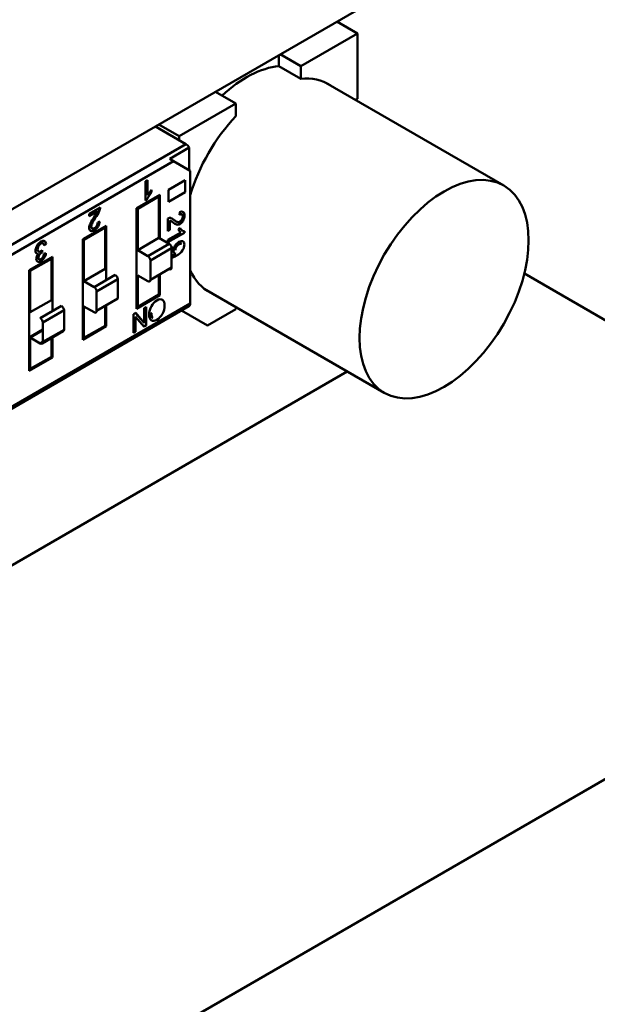
# Model space of a CAD drawing. Units: inches. Extents: x 0.5 to 21.5, y 0.2 to 16.7.
# Drawn here: x 11.1 to 11.2, y 7.8 to 8 of the extents above; entities that cross this region are included whole.
import ezdxf

# ---------------------------------------------------------------- set-up
doc = ezdxf.new("R2010")
doc.units = ezdxf.units.IN
doc.header["$MEASUREMENT"] = 0
doc.layers.add('Visible (ANSI)', color=7, linetype='Continuous', lineweight=50)

msp = doc.modelspace()

# ---------------------------------------------------------------- linework, layer by layer
at = {"layer": 'Visible (ANSI)'}
for p, q in [((11.2146, 8.01062), (11.08933, 7.93829)), ((11.18088, 7.98722), (11.17748, 7.98919)), ((11.17748, 7.98919), (11.18088, 7.98722)), ((11.18088, 7.98722), (11.17146, 7.98178)), ((11.18088, 7.98722), (11.17146, 7.98178)), ((11.18088, 7.97634), (11.18088, 7.98722)), ((11.18088, 7.97634), (11.18088, 7.98722)), ((11.16781, 7.9818), (11.16781, 7.9836)), ((11.17146, 7.98178), (11.16806, 7.98375)), ((11.16806, 7.98375), (11.17146, 7.98178)), ((11.17146, 7.97969), (11.16781, 7.9818)), ((11.17146, 7.97969), (11.16781, 7.9818)), ((11.17146, 7.98178), (11.17146, 7.97969)), ((11.17146, 7.98178), (11.17146, 7.97969)), ((11.17566, 7.979), (11.20523, 7.96193)), ((11.16069, 7.97557), (11.15729, 7.97753)), ((11.15729, 7.97753), (11.16069, 7.97557)), ((11.16069, 7.97557), (11.15127, 7.97013)), ((11.16069, 7.97557), (11.15127, 7.97013)), ((11.16069, 7.97348), (11.16069, 7.97557)), ((11.16069, 7.97348), (11.16069, 7.97557)), ((11.18057, 7.97617), (11.18088, 7.97634)), ((11.18057, 7.97617), (11.18088, 7.97634)), ((11.15239, 7.96882), (11.1473, 7.97176)), ((11.15239, 7.96882), (11.1473, 7.97176)), ((11.15127, 7.97013), (11.14787, 7.97209)), ((11.14787, 7.97209), (11.15127, 7.97013)), ((11.15127, 7.97013), (11.15127, 7.96947)), ((11.15127, 7.97013), (11.15127, 7.96947)), ((11.07589, 7.92465), (11.15239, 7.96882)), ((11.07589, 7.92465), (11.15239, 7.96882)), ((11.15292, 7.96824), (11.14968, 7.96637)), ((11.15292, 7.96824), (11.14968, 7.96637)), ((11.15292, 7.9645), (11.15292, 7.96824)), ((11.15292, 7.9645), (11.15292, 7.96824)), ((11.15032, 7.966), (11.07659, 7.92343)), ((11.15032, 7.966), (11.07659, 7.92343)), ((11.14968, 7.96637), (11.15032, 7.966)), ((11.15309, 7.9644), (11.15032, 7.966)), ((11.15309, 7.94233), (11.15309, 7.9644)), ((11.15309, 7.94233), (11.15309, 7.9644)), ((11.14566, 7.96265), (11.146, 7.96285)), ((11.14566, 7.95944), (11.14566, 7.96265)), ((11.146, 7.96285), (11.146, 7.96034)), ((11.14948, 7.96123), (11.15226, 7.96283)), ((11.15226, 7.96283), (11.15226, 7.96084)), ((11.14419, 7.95818), (11.14806, 7.96041)), ((11.14789, 7.96011), (11.14436, 7.95808)), ((11.14668, 7.96121), (11.14668, 7.96083)), ((11.14789, 7.96011), (11.14771, 7.96021)), ((11.14789, 7.95324), (11.14789, 7.96011)), ((11.14789, 7.95324), (11.14789, 7.96011)), ((11.14806, 7.96041), (11.14806, 7.95314)), ((11.14948, 7.95923), (11.14948, 7.96123)), ((11.15226, 7.96084), (11.14948, 7.95923)), ((11.14588, 7.95956), (11.14566, 7.95944)), ((11.14719, 7.95991), (11.14719, 7.95971)), ((11.1363, 7.95724), (11.13813, 7.9583)), ((11.1363, 7.95724), (11.13813, 7.9583)), ((11.13759, 7.95769), (11.1363, 7.95695)), ((11.13766, 7.95765), (11.1363, 7.95686)), ((11.1363, 7.95686), (11.1363, 7.95724)), ((11.14436, 7.95808), (11.14419, 7.95818)), ((11.14419, 7.94148), (11.14419, 7.95818)), ((11.14436, 7.95808), (11.14436, 7.9512)), ((11.14436, 7.95808), (11.14436, 7.9512)), ((11.1513, 7.9571), (11.15134, 7.95752)), ((11.15163, 7.95721), (11.1517, 7.95717)), ((11.13525, 7.95302), (11.13912, 7.95525)), ((11.13772, 7.95582), (11.13807, 7.95598)), ((11.13912, 7.95525), (11.13912, 7.94623)), ((11.14939, 7.95438), (11.14939, 7.95647)), ((11.14971, 7.95612), (11.14971, 7.95457)), ((11.13895, 7.95495), (11.13543, 7.95292)), ((11.13895, 7.94808), (11.13895, 7.95495)), ((11.14971, 7.95457), (11.14939, 7.95438)), ((11.14939, 7.9529), (11.15152, 7.95413)), ((11.15213, 7.95409), (11.14939, 7.95251)), ((11.15112, 7.95467), (11.15144, 7.95486)), ((11.15213, 7.95434), (11.15213, 7.95409)), ((11.12915, 7.95223), (11.12882, 7.95199)), ((11.13543, 7.95292), (11.13525, 7.95302)), ((11.13525, 7.93632), (11.13525, 7.95302)), ((11.13525, 7.93632), (11.13525, 7.95302)), ((11.13543, 7.95292), (11.13543, 7.94604)), ((11.13543, 7.95292), (11.13543, 7.94604)), ((11.14436, 7.9512), (11.14789, 7.95324)), ((11.14436, 7.9512), (11.14789, 7.95324)), ((11.14957, 7.95226), (11.14605, 7.95023)), ((11.14957, 7.95226), (11.14605, 7.95023)), ((11.14957, 7.95226), (11.14789, 7.95324)), ((11.14957, 7.95226), (11.14789, 7.95324)), ((11.14939, 7.95251), (11.14939, 7.9529)), ((11.15166, 7.95226), (11.15159, 7.9523)), ((11.1285, 7.9512), (11.12846, 7.95083)), ((11.12878, 7.95058), (11.12912, 7.9507)), ((11.14436, 7.9512), (11.14605, 7.95023)), ((11.14436, 7.9512), (11.14605, 7.95023)), ((11.15, 7.95153), (11.14647, 7.9495)), ((11.15, 7.95153), (11.14647, 7.9495)), ((11.15, 7.94831), (11.15, 7.95153)), ((11.15, 7.94831), (11.15, 7.95153)), ((11.15002, 7.95183), (11.15005, 7.95148)), ((11.15061, 7.95121), (11.15054, 7.95125)), ((11.12631, 7.94786), (11.13019, 7.95009)), ((11.13001, 7.94979), (11.12649, 7.94775)), ((11.13001, 7.94292), (11.13001, 7.94979)), ((11.13019, 7.95009), (11.13019, 7.94107)), ((11.13912, 7.94992), (11.13895, 7.94982)), ((11.14647, 7.9495), (11.14647, 7.94628)), ((11.14647, 7.9495), (11.14647, 7.94628)), ((11.12631, 7.93115), (11.12631, 7.94786)), ((11.12649, 7.94775), (11.12649, 7.94088)), ((11.13543, 7.94604), (11.13895, 7.94808)), ((11.14063, 7.9471), (11.13711, 7.94507)), ((11.14436, 7.94701), (11.14436, 7.94178)), ((11.14605, 7.94604), (11.14436, 7.94701)), ((11.14436, 7.94701), (11.14436, 7.94178)), ((11.15, 7.94831), (11.14647, 7.94628)), ((11.14789, 7.94381), (11.14789, 7.9471)), ((11.14789, 7.94381), (11.14789, 7.9471)), ((11.14806, 7.9472), (11.14806, 7.94371)), ((11.20863, 7.94731), (11.28808, 7.90144)), ((11.13543, 7.94604), (11.13711, 7.94507)), ((11.14106, 7.94637), (11.13753, 7.94434)), ((11.14106, 7.94637), (11.13753, 7.94434)), ((11.14106, 7.94315), (11.14106, 7.94637)), ((11.13019, 7.94476), (11.13001, 7.94466)), ((11.13753, 7.94434), (11.13753, 7.94112)), ((11.13753, 7.94434), (11.13753, 7.94112)), ((11.14806, 7.94371), (11.14419, 7.94148)), ((11.14436, 7.94178), (11.14789, 7.94381)), ((11.14806, 7.94442), (11.14789, 7.94452)), ((11.15578, 7.94457), (11.18535, 7.9275)), ((11.15309, 7.94233), (11.07937, 7.89976)), ((11.15309, 7.94233), (11.07937, 7.89976)), ((11.12649, 7.94262), (11.12631, 7.94252)), ((11.12649, 7.94088), (11.13001, 7.94292)), ((11.14106, 7.94315), (11.13753, 7.94112)), ((11.13912, 7.94204), (11.13912, 7.93855)), ((11.14747, 7.94357), (11.14765, 7.94347)), ((11.14765, 7.94347), (11.14747, 7.94357)), ((11.07639, 7.89771), (11.15289, 7.94187)), ((11.1317, 7.94194), (11.12817, 7.93991)), ((11.13212, 7.94121), (11.1286, 7.93918)), ((11.13212, 7.94121), (11.1286, 7.93918)), ((11.13212, 7.93799), (11.13212, 7.94121)), ((11.13711, 7.94088), (11.13543, 7.94185)), ((11.13543, 7.94185), (11.13543, 7.93662)), ((11.13711, 7.94088), (11.13543, 7.94185)), ((11.13543, 7.94185), (11.13543, 7.93662)), ((11.13895, 7.93865), (11.13895, 7.94194)), ((11.14368, 7.94057), (11.14404, 7.94078)), ((11.14368, 7.93746), (11.14368, 7.94057)), ((11.14402, 7.94076), (11.14539, 7.93918)), ((11.14404, 7.94078), (11.14546, 7.93914)), ((11.14436, 7.94178), (11.14419, 7.94188)), ((11.14546, 7.94159), (11.14579, 7.94179)), ((11.14546, 7.93914), (11.14546, 7.94159)), ((11.14573, 7.94175), (11.14573, 7.93872)), ((11.14579, 7.94179), (11.14579, 7.93868)), ((11.14656, 7.94076), (11.14663, 7.94072)), ((11.15165, 7.94116), (11.15598, 7.93866)), ((11.15598, 7.93866), (11.15165, 7.94116)), ((11.16069, 7.94138), (11.15598, 7.93866)), ((11.16069, 7.94174), (11.16069, 7.94138)), ((11.1286, 7.93918), (11.1286, 7.93596)), ((11.14402, 7.94007), (11.14395, 7.94015)), ((11.14395, 7.94015), (11.14395, 7.93769)), ((11.14402, 7.94011), (11.14402, 7.93765)), ((11.14543, 7.93847), (11.14402, 7.94011)), ((11.14539, 7.93918), (11.14539, 7.93922)), ((11.14682, 7.93998), (11.14689, 7.93994)), ((11.1286, 7.93802), (11.12631, 7.9367)), ((11.1286, 7.93791), (11.12649, 7.93669)), ((11.1286, 7.93791), (11.12649, 7.93669)), ((11.12847, 7.93569), (11.132, 7.93772)), ((11.13212, 7.93799), (11.1286, 7.93596)), ((11.13212, 7.93799), (11.1286, 7.93596)), ((11.13912, 7.93855), (11.13525, 7.93632)), ((11.13543, 7.93662), (11.13895, 7.93865)), ((11.14395, 7.93769), (11.14368, 7.93754)), ((11.14402, 7.93765), (11.14368, 7.93746)), ((11.14573, 7.93872), (11.14539, 7.93853)), ((11.14579, 7.93868), (11.14543, 7.93847)), ((11.12817, 7.93571), (11.12649, 7.93669)), ((11.12649, 7.93669), (11.12649, 7.93146)), ((11.1286, 7.93596), (11.12817, 7.93571)), ((11.1286, 7.93596), (11.12817, 7.93571)), ((11.13001, 7.93349), (11.13001, 7.93657)), ((11.13019, 7.93667), (11.13019, 7.93339)), ((11.13543, 7.93662), (11.13525, 7.93672)), ((11.13019, 7.93339), (11.12631, 7.93115)), ((11.12649, 7.93146), (11.13001, 7.93349)), ((11.0253, 7.8422), (11.1792, 7.93105)), ((11.10538, 7.79597), (11.28808, 7.90144))]:
    msp.add_line(p, q, dxfattribs=at)
for centre, major_axis, ratio, start_param, end_param in [((11.16243, 7.96369), (0.00994, 0.01721), 0.57735, 0.391102, 1.077097), ((11.16607, 7.96158), (0.00995, 0.01723), 0.57735, 6.247731, 6.67581), ((11.16607, 7.96158), (0.00995, 0.01723), 0.57735, 6.247731, 6.67581), ((11.16607, 7.96158), (0.00995, 0.01723), 0.57735, 1.178172, 1.960829), ((11.16607, 7.96158), (0.00995, 0.01723), 0.57735, 1.178172, 1.960829), ((11.15239, 7.96801), (-0.000498, 0.000862), 0.57735, 4.645519, 5.497787), ((11.15239, 7.96801), (-0.000498, 0.000862), 0.57735, 4.645519, 5.497787), ((11.1474, 7.95935), (0.00148, 0.00257), 0.57735, 1.135435, 1.517221), ((11.13631, 7.95791), (-0.00115, -0.00199), 0.57735, 1.410967, 1.76755), ((11.1354, 7.95849), (-0.00224, -0.00388), 0.57735, 1.42652, 1.698161), ((11.13547, 7.95845), (-0.00224, -0.00388), 0.57735, 1.42652, 1.698161), ((11.13624, 7.95795), (-0.00115, -0.00199), 0.57735, 1.714975, 1.76755), ((11.13722, 7.95789), (0.00059, 0.00103), 0.57735, 4.86291, 5.384993), ((11.13729, 7.95785), (0.00059, 0.00103), 0.57735, 4.86291, 5.467959), ((11.15131, 7.95656), (0.00058, 0.001), 0.57735, 6.228206, 7.03658), ((11.13975, 7.95449), (-0.0028, -0.00485), 0.57735, 4.597564, 4.767268), ((11.13982, 7.95445), (-0.0028, -0.00485), 0.57735, 4.597564, 4.767268), ((11.13716, 7.95557), (-0.00059, -0.00102), 0.57735, 1.515817, 2.250577), ((11.13723, 7.95553), (-0.00059, -0.00102), 0.57735, 1.515817, 2.324191), ((11.14937, 7.9555), (0.00058, 0.00101), 0.57735, 0.150521, 0.75557), ((11.14883, 7.95408), (0.00113, 0.00195), 0.57735, 6.123356, 6.479939), ((11.14795, 7.95261), (0.0022, 0.00381), 0.57735, 6.138909, 6.41055), ((11.1535, 7.96076), (-0.00276, -0.00477), 0.57735, 6.16836, 6.338064), ((11.15306, 7.95661), (-0.00146, -0.00253), 0.57735, 5.847824, 6.22961), ((11.12817, 7.95158), (-0.000566, -0.00098), 0.57735, 4.648997, 6.075462), ((11.12806, 7.95144), (0.000538, 0.000931), 0.57735, 5.627779, 6.219891), ((11.1283, 7.95166), (0.0006, 0.00104), 0.57735, 5.582978, 6.326439), ((11.14957, 7.95178), (-0.000299, 0.000517), 0.57735, 3.926991, 5.497787), ((11.14957, 7.95178), (-0.000299, 0.000517), 0.57735, 3.926991, 5.497787), ((11.15109, 7.95158), (-0.000548, -0.000948), 0.57735, 4.676981, 6.008259), ((11.12796, 7.95132), (-0.000398, -0.00069), 0.57735, 6.085981, 6.917682), ((11.12815, 7.95028), (-0.000447, -0.000775), 0.57735, 1.620795, 2.263434), ((11.12827, 7.95034), (-0.0006, -0.00104), 0.57735, 1.499127, 2.223811), ((11.14605, 7.94974), (-0.000299, 0.000517), 0.57735, 3.926991, 5.497787), ((11.14605, 7.94974), (-0.000299, 0.000517), 0.57735, 3.926991, 5.497787), ((11.15008, 7.95099), (0.000534, 0.000925), 0.57735, 0.857459, 0.954386), ((11.18352, 7.99938), (-0.0338, -0.04899), 0.073516, 0.059145, 0.154615), ((11.15108, 7.95157), (-0.000538, -0.000931), 0.57735, 6.012533, 6.524069), ((11.14063, 7.94661), (-0.000299, 0.000517), 0.57735, 3.926991, 5.497787), ((11.14957, 7.94856), (0.000299, -0.000517), 0.57735, 5.497787, 7.068583), ((11.16607, 7.96158), (-0.00995, -0.01723), 0.57735, 5.893153, 6.31864), ((11.16607, 7.96158), (-0.00995, -0.01723), 0.57735, 5.893153, 6.31864), ((11.14605, 7.94652), (0.000299, -0.000517), 0.57735, 5.497787, 7.068583), ((11.13711, 7.94458), (-0.000299, 0.000517), 0.57735, 3.926991, 5.497787), ((11.13711, 7.94458), (-0.000299, 0.000517), 0.57735, 3.926991, 5.497787), ((11.15239, 7.94274), (0.000498, -0.000862), 0.57735, 0, 0.785398), ((11.15239, 7.94274), (0.000498, -0.000862), 0.57735, 0, 0.785398), ((11.1317, 7.94145), (-0.000299, 0.000517), 0.57735, 3.926991, 5.497787), ((11.13711, 7.94136), (0.000299, -0.000517), 0.57735, 5.497787, 7.068583), ((11.14759, 7.94109), (-0.00087, -0.00151), 0.57735, 0.7515, 1.594459), ((11.12817, 7.93942), (-0.000299, 0.000517), 0.57735, 3.926991, 5.497787), ((11.14751, 7.94103), (-0.00086, -0.00149), 0.57735, 6.252123, 7.098997), ((11.1317, 7.93824), (0.000299, -0.000517), 0.57735, 0, 0.785398), ((11.12817, 7.9362), (0.000299, -0.000517), 0.57735, 5.497787, 7.068583)]:
    msp.add_ellipse(centre, major_axis=major_axis, ratio=ratio, start_param=start_param, end_param=end_param, dxfattribs=at)
msp.add_ellipse((11.19529, 7.94472), major_axis=(-0.00994, -0.01721), ratio=0.57735, dxfattribs=at)
for points in [[(11.14668, 7.96083), (11.14629, 7.96039), (11.14603, 7.95997), (11.14588, 7.95956)], [(11.1365, 7.95566), (11.13663, 7.95594), (11.13688, 7.95637), (11.13726, 7.95694)], [(11.15084, 7.95545), (11.15066, 7.95549), (11.15042, 7.95564), (11.15012, 7.9559)], [(11.13675, 7.95483), (11.13675, 7.95484), (11.13674, 7.95484), (11.13673, 7.95484)], [(11.15144, 7.95486), (11.15163, 7.95452), (11.15185, 7.95435), (11.15213, 7.95434)], [(11.15005, 7.95148), (11.15003, 7.95146), (11.15001, 7.95145), (11.15, 7.95144)], [(11.14682, 7.93998), (11.14665, 7.9401), (11.14656, 7.94036), (11.14656, 7.94076)], [(11.14663, 7.94072), (11.14663, 7.94032), (11.14672, 7.94006), (11.14689, 7.93994)]]:
    msp.add_open_spline(points, degree=3, dxfattribs=at)
for points, knots in [([(11.15172, 7.9563), (11.15181, 7.95646), (11.15185, 7.95663), (11.15185, 7.9568), (11.15185, 7.95698), (11.15181, 7.9571), (11.15171, 7.95716), (11.15162, 7.95722), (11.15148, 7.9572), (11.1513, 7.9571)], [0, 0, 0, 0, 0.495989, 0.495989, 0.495989, 0.999866, 0.999866, 0.999866, 1, 1, 1, 1]), ([(11.15172, 7.9563), (11.15181, 7.95646), (11.15185, 7.95663), (11.15185, 7.9568), (11.15185, 7.95698), (11.15181, 7.9571), (11.15171, 7.95716), (11.15162, 7.95722), (11.15148, 7.9572), (11.1513, 7.9571)], [0, 0, 0, 0, 0.494667, 0.494667, 0.494667, 0.999866, 0.999866, 0.999866, 1, 1, 1, 1]), ([(11.15163, 7.95721), (11.15162, 7.95721), (11.15162, 7.95721), (11.15162, 7.95721), (11.15155, 7.95725), (11.15144, 7.95724), (11.15131, 7.95718)], [0.8405767, 0.8405767, 0.8405767, 0.8405767, 0.8410162, 0.8410162, 0.8410162, 0.9749181, 0.9749181, 0.9749181, 0.9749181]), ([(11.15192, 7.95754), (11.15206, 7.95743), (11.15213, 7.95724), (11.15213, 7.95695), (11.15213, 7.95664), (11.15205, 7.95636), (11.1519, 7.9561)], [0, 0, 0, 0, 0.489601, 0.489601, 0.489601, 1, 1, 1, 1]), ([(11.13653, 7.95443), (11.13638, 7.95451), (11.13631, 7.95468), (11.13631, 7.95492), (11.13631, 7.95513), (11.13637, 7.95537), (11.1365, 7.95566)], [0, 0, 0, 0, 0.513545, 0.513545, 0.513545, 1, 1, 1, 1]), ([(11.1365, 7.95445), (11.13664, 7.95439), (11.13684, 7.95442), (11.13708, 7.95456), (11.13734, 7.95471), (11.13755, 7.95491), (11.13772, 7.95517)], [0.0346269, 0.0346269, 0.0346269, 0.0346269, 0.5, 0.5, 0.5, 1, 1, 1, 1]), ([(11.13779, 7.95513), (11.13763, 7.95488), (11.13742, 7.95468), (11.13717, 7.95453), (11.1369, 7.95438), (11.13669, 7.95434), (11.13653, 7.95443)], [0, 0, 0, 0, 0.489601, 0.489601, 0.489601, 1, 1, 1, 1]), ([(11.13673, 7.95484), (11.13662, 7.9549), (11.13657, 7.95503), (11.13659, 7.95524), (11.13661, 7.95541), (11.13668, 7.95561), (11.1368, 7.95584)], [0, 0, 0, 0, 0.5, 0.5, 0.5, 1, 1, 1, 1]), ([(11.13687, 7.9558), (11.13673, 7.95553), (11.13665, 7.9553), (11.13665, 7.95512), (11.13665, 7.95495), (11.1367, 7.95485), (11.1368, 7.9548)], [0, 0, 0, 0, 0.581023, 0.581023, 0.581023, 1, 1, 1, 1]), ([(11.1368, 7.9548), (11.1369, 7.95475), (11.13703, 7.95477), (11.13718, 7.95486), (11.13733, 7.95495), (11.13746, 7.95508), (11.13756, 7.95524), (11.13766, 7.95541), (11.13772, 7.9556), (11.13772, 7.95582)], [0, 0, 0, 0, 0.494665, 0.494665, 0.494665, 0.999863, 0.999863, 0.999863, 1, 1, 1, 1]), ([(11.1519, 7.9561), (11.15176, 7.95585), (11.15158, 7.95566), (11.15137, 7.95554), (11.15119, 7.95544), (11.15102, 7.95541), (11.15084, 7.95545)], [0, 0, 0, 0, 0.513545, 0.513545, 0.513545, 1, 1, 1, 1]), ([(11.1509, 7.95591), (11.15106, 7.95583), (11.15122, 7.95584), (11.15138, 7.95594), (11.15151, 7.95601), (11.15163, 7.95614), (11.15172, 7.9563)], [0, 0, 0, 0, 0.581023, 0.581023, 0.581023, 1, 1, 1, 1]), ([(11.12764, 7.95197), (11.12782, 7.95226), (11.12803, 7.95247), (11.12828, 7.95262), (11.12853, 7.95276), (11.12872, 7.95279), (11.12888, 7.95272)], [0, 0, 0, 0, 0.522152, 0.522152, 0.522152, 1, 1, 1, 1]), ([(11.12789, 7.95188), (11.12778, 7.95169), (11.12773, 7.95151), (11.12773, 7.95132), (11.12773, 7.95115), (11.12778, 7.95103), (11.12787, 7.95097)], [0, 0, 0, 0, 0.516307, 0.516307, 0.516307, 1, 1, 1, 1]), ([(11.12864, 7.95235), (11.12855, 7.9524), (11.12843, 7.95238), (11.12828, 7.9523), (11.12813, 7.95221), (11.128, 7.95207), (11.12789, 7.95188)], [0, 0, 0, 0, 0.465742, 0.465742, 0.465742, 1, 1, 1, 1]), ([(11.15159, 7.9523), (11.15146, 7.95235), (11.15131, 7.95232), (11.15112, 7.95221), (11.15099, 7.95214), (11.1509, 7.95206), (11.15079, 7.95191), (11.15078, 7.9519), (11.1507, 7.95179), (11.1507, 7.95179), (11.1507, 7.95178), (11.1507, 7.95178), (11.1507, 7.95178), (11.15059, 7.9516), (11.15054, 7.95143), (11.15054, 7.95125)], [0, 0, 0, 0, 0.516669, 0.516669, 0.516669, 0.875, 0.875, 0.875, 0.901689, 0.901689, 0.901689, 0.901785, 0.901785, 0.901785, 1, 1, 1, 1]), ([(11.15056, 7.95193), (11.15073, 7.95221), (11.15094, 7.95242), (11.15121, 7.95257), (11.15148, 7.95273), (11.1517, 7.95277), (11.15187, 7.95268)], [0.0000015, 0.0000015, 0.0000015, 0.0000015, 0.4930432, 0.4930432, 0.4930432, 1, 1, 1, 1]), ([(11.15166, 7.95226), (11.15153, 7.95231), (11.15138, 7.95228), (11.15119, 7.95217), (11.15106, 7.9521), (11.15097, 7.95202), (11.15086, 7.95187), (11.15085, 7.95186), (11.15077, 7.95175), (11.15077, 7.95175), (11.15077, 7.95174), (11.15077, 7.95174), (11.15077, 7.95174), (11.15066, 7.95156), (11.15061, 7.95139), (11.15061, 7.95121)], [0, 0, 0, 0, 0.516669, 0.516669, 0.516669, 0.875, 0.875, 0.875, 0.901689, 0.901689, 0.901689, 0.901785, 0.901785, 0.901785, 1, 1, 1, 1]), ([(11.15187, 7.95268), (11.15204, 7.9526), (11.15213, 7.95241), (11.15213, 7.95212), (11.15213, 7.95183), (11.15203, 7.95152), (11.15183, 7.95119)], [0, 0, 0, 0, 0.482238, 0.482238, 0.482238, 1, 1, 1, 1]), ([(11.12773, 7.94932), (11.12758, 7.94939), (11.1275, 7.94954), (11.1275, 7.94977), (11.1275, 7.95006), (11.12763, 7.95035), (11.12788, 7.95062)], [0, 0, 0, 0, 0.4391408, 0.4391408, 0.4391408, 0.999996, 0.999996, 0.999996, 0.999996]), ([(11.12791, 7.95026), (11.12787, 7.95017), (11.12785, 7.95007), (11.12785, 7.94996), (11.12785, 7.9498), (11.12789, 7.94971), (11.12798, 7.94967)], [0, 0, 0, 0, 0.4045435, 0.4045435, 0.4045435, 1, 1, 1, 1]), ([(11.12787, 7.95097), (11.12797, 7.95091), (11.1281, 7.95093), (11.12826, 7.95102), (11.12832, 7.95106), (11.1284, 7.95111), (11.1285, 7.9512)], [0, 0, 0, 0, 0.645728, 0.645728, 0.645728, 1, 1, 1, 1]), ([(11.12846, 7.95083), (11.12837, 7.95078), (11.1283, 7.95074), (11.12824, 7.9507), (11.12819, 7.95066), (11.12813, 7.9506), (11.12807, 7.95052), (11.12801, 7.95045), (11.12795, 7.95036), (11.12791, 7.95026)], [0, 0, 0, 0, 0.531092, 0.531092, 0.531092, 0.999937, 0.999937, 0.999937, 1, 1, 1, 1]), ([(11.15183, 7.95119), (11.15163, 7.95085), (11.15128, 7.95054), (11.15077, 7.95026), (11.15054, 7.95012), (11.15033, 7.95003), (11.15015, 7.94998), (11.1501, 7.94996), (11.15004, 7.94995), (11.15, 7.94994)], [0, 0, 0, 0, 0.5, 0.5, 0.5, 0.75, 0.75, 0.75, 0.827137, 0.827137, 0.827137, 0.827137]), ([(11.12883, 7.94992), (11.12868, 7.9497), (11.12851, 7.94953), (11.1283, 7.94941), (11.12807, 7.94928), (11.12788, 7.94925), (11.12773, 7.94932)], [0, 0, 0, 0, 0.479431, 0.479431, 0.479431, 1, 1, 1, 1]), ([(11.12798, 7.94967), (11.12807, 7.94964), (11.12817, 7.94966), (11.12829, 7.94972), (11.12843, 7.9498), (11.12854, 7.94992), (11.12862, 7.95006)], [0, 0, 0, 0, 0.479671, 0.479671, 0.479671, 1, 1, 1, 1]), ([(11.14663, 7.94188), (11.14687, 7.94231), (11.14718, 7.94264), (11.14755, 7.94286), (11.14794, 7.94308), (11.14825, 7.94311), (11.14849, 7.94294)], [0, 0, 0, 0, 0.49451, 0.49451, 0.49451, 1, 1, 1, 1]), ([(11.14849, 7.94294), (11.14872, 7.94277), (11.14884, 7.94247), (11.14884, 7.94203), (11.14884, 7.94152), (11.14872, 7.94105), (11.14848, 7.94062)], [0, 0, 0, 0, 0.481401, 0.481401, 0.481401, 1, 1, 1, 1]), ([(11.14662, 7.93955), (11.14638, 7.93971), (11.14627, 7.94003), (11.14627, 7.94051), (11.14627, 7.94099), (11.14639, 7.94145), (11.14663, 7.94188)], [0, 0, 0, 0, 0.500572, 0.500572, 0.500572, 1, 1, 1, 1])]:
    msp.add_open_spline(points, degree=3, knots=knots, dxfattribs=at)

doc.saveas('drawing.dxf')
